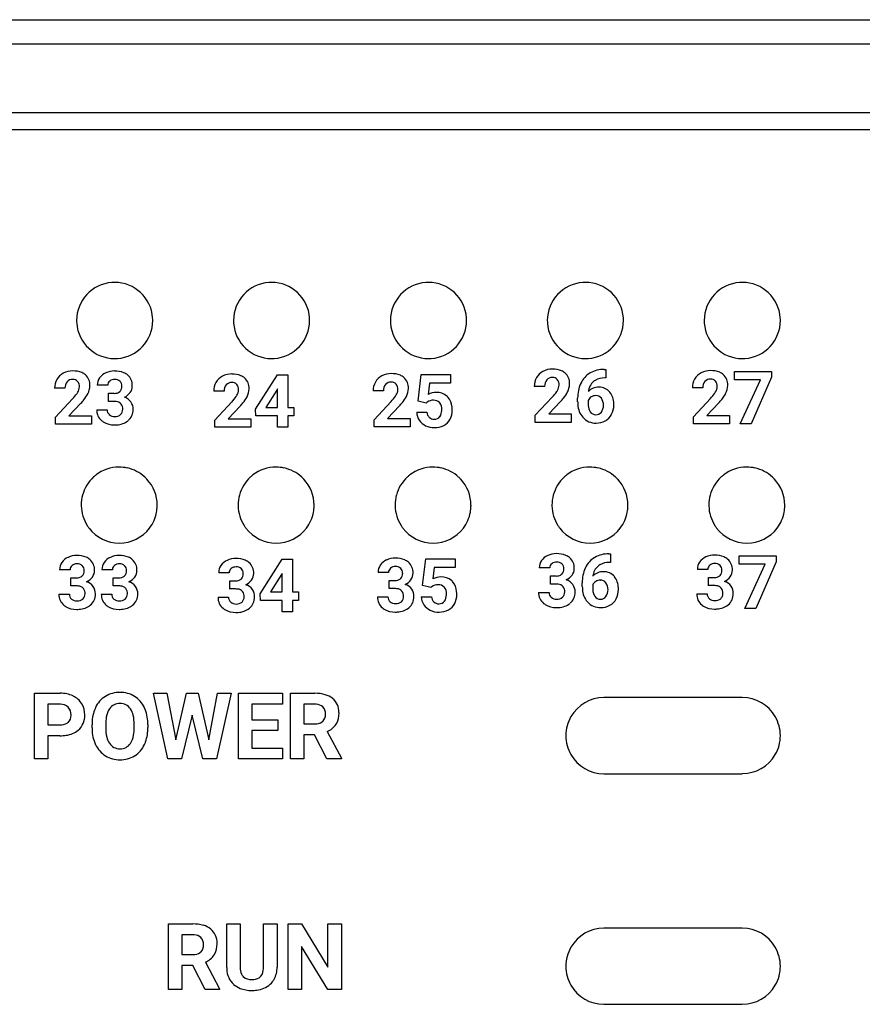
# Model space of a CAD drawing. Extents: x 0 to 220, y 0 to 90.
# Drawn here: x 138 to 156, y 46 to 68 of the extents above; entities that cross this region are included whole.
import ezdxf

# ---------------------------------------------------------------- set-up
doc = ezdxf.new("R2010")
doc.units = 0
doc.layers.add('DEFAULT_255_2_778', color=255, linetype='CONTINUOUS')

msp = doc.modelspace()

# ---------------------------------------------------------------- linework, layer by layer
at = {"layer": 'DEFAULT_255_2_778'}
for p, q in [((30.399, 67.778), (219.599, 67.778)), ((29.898, 67.257), (220.098, 67.257)), ((208.199, 65.757), (92.199, 65.757)), ((92.199, 65.4), (208.199, 65.4)), ((139.174, 61.257), (139.174, 61.257)), ((142.574, 61.257), (142.574, 61.257)), ((145.974, 61.257), (145.974, 61.257)), ((149.374, 61.257), (149.374, 61.257)), ((152.774, 61.257), (152.774, 61.257)), ((150.605, 60.198), (150.606, 60.198)), ((150.606, 60.198), (150.643, 60.198)), ((150.643, 60.198), (150.643, 60.012)), ((143.051, 59.332), (143.525, 60.081)), ((143.525, 60.081), (143.753, 60.081)), ((143.753, 60.081), (143.753, 59.372)), ((143.753, 60.081), (143.753, 60.081)), ((146.572, 59.51), (146.637, 60.088)), ((146.637, 60.088), (147.275, 60.088)), ((147.275, 60.088), (147.275, 59.9)), ((150.643, 60.012), (150.621, 60.012)), ((153.428, 59.971), (153.428, 60.154)), ((153.428, 60.154), (154.231, 60.154)), ((154.231, 60.027), (153.791, 59.016)), ((154.231, 60.154), (154.231, 60.027)), ((154.231, 60.154), (154.231, 60.154)), ((138.922, 59.789), (138.696, 59.789)), ((139.849, 59.852), (139.623, 59.852)), ((143.527, 59.773), (143.512, 59.747)), ((143.527, 59.372), (143.527, 59.773)), ((146.822, 59.9), (146.794, 59.656)), ((147.275, 59.9), (146.822, 59.9)), ((149.317, 59.829), (149.09, 59.829)), ((152.743, 59.796), (152.517, 59.796)), ((153.993, 59.971), (153.428, 59.971)), ((153.553, 59.016), (153.993, 59.971)), ((138.718, 59.164), (139.086, 59.556)), ((139.866, 59.501), (139.866, 59.678)), ((139.866, 59.678), (139.986, 59.678)), ((142.371, 59.723), (142.144, 59.723)), ((143.512, 59.747), (143.276, 59.372)), ((143.512, 59.747), (143.512, 59.747)), ((145.824, 59.731), (145.598, 59.731)), ((149.113, 59.204), (149.481, 59.596)), ((150.031, 59.491), (150.031, 59.573)), ((150.422, 59.628), (150.423, 59.628)), ((152.539, 59.171), (152.907, 59.563)), ((139.268, 59.464), (139.009, 59.191)), ((139.986, 59.502), (139.866, 59.502)), ((139.866, 59.502), (139.866, 59.501)), ((142.167, 59.098), (142.535, 59.49)), ((142.716, 59.398), (142.458, 59.125)), ((143.276, 59.372), (143.527, 59.372)), ((143.753, 59.372), (143.882, 59.372)), ((143.882, 59.372), (143.882, 59.189)), ((145.62, 59.106), (145.988, 59.498)), ((146.17, 59.406), (145.911, 59.133)), ((146.751, 59.466), (146.572, 59.51)), ((146.773, 59.486), (146.751, 59.465)), ((146.751, 59.465), (146.751, 59.466)), ((149.662, 59.503), (149.404, 59.231)), ((150.258, 59.524), (150.258, 59.456)), ((153.089, 59.471), (152.83, 59.198)), ((138.718, 59.009), (138.718, 59.164)), ((139.009, 59.191), (139.498, 59.191)), ((139.498, 59.191), (139.498, 59.009)), ((139.498, 59.191), (139.498, 59.191)), ((139.609, 59.322), (139.835, 59.322)), ((143.061, 59.189), (143.051, 59.332)), ((143.527, 59.189), (143.061, 59.189)), ((143.527, 58.943), (143.527, 59.189)), ((143.882, 59.189), (143.753, 59.189)), ((143.753, 59.189), (143.753, 58.943)), ((145.911, 59.133), (146.4, 59.133)), ((146.4, 59.133), (146.4, 58.951)), ((146.4, 59.133), (146.4, 59.133)), ((146.543, 59.267), (146.766, 59.267)), ((149.113, 59.049), (149.113, 59.204)), ((149.404, 59.231), (149.893, 59.231)), ((149.892, 59.231), (149.892, 59.049)), ((149.893, 59.231), (149.892, 59.231)), ((152.539, 59.016), (152.539, 59.171)), ((152.83, 59.198), (153.319, 59.198)), ((153.319, 59.198), (153.319, 59.016)), ((153.319, 59.198), (153.319, 59.198)), ((139.498, 59.009), (138.718, 59.009)), ((142.167, 58.943), (142.167, 59.098)), ((142.946, 58.943), (142.167, 58.943)), ((142.458, 59.125), (142.947, 59.125)), ((142.946, 59.125), (142.946, 58.943)), ((142.947, 59.125), (142.946, 59.125)), ((143.753, 58.943), (143.527, 58.943)), ((145.62, 58.951), (145.62, 59.106)), ((146.4, 58.951), (145.62, 58.951)), ((149.892, 59.049), (149.113, 59.049)), ((153.319, 59.016), (152.539, 59.016)), ((153.791, 59.016), (153.553, 59.016)), ((140.095, 58.078), (140.094, 58.078)), ((143.495, 58.078), (143.494, 58.078)), ((146.895, 58.078), (146.894, 58.078)), ((150.295, 58.078), (150.294, 58.078)), ((153.695, 58.078), (153.694, 58.078)), ((150.705, 56.198), (150.706, 56.198)), ((150.706, 56.198), (150.743, 56.198)), ((150.743, 56.198), (150.743, 56.012)), ((153.528, 55.971), (153.528, 56.154)), ((153.528, 56.154), (154.331, 56.154)), ((154.331, 56.154), (154.331, 56.027)), ((154.331, 56.154), (154.331, 56.154)), ((143.151, 55.332), (143.625, 56.081)), ((143.625, 56.081), (143.853, 56.081)), ((143.853, 56.081), (143.853, 55.372)), ((143.853, 56.081), (143.853, 56.081)), ((146.672, 55.51), (146.738, 56.088)), ((146.738, 56.088), (147.375, 56.088)), ((147.375, 56.088), (147.375, 55.9)), ((150.743, 56.012), (150.721, 56.012)), ((154.093, 55.971), (153.528, 55.971)), ((153.653, 55.016), (154.093, 55.971)), ((154.331, 56.027), (153.891, 55.016)), ((139.031, 55.852), (138.805, 55.852)), ((139.949, 55.852), (139.723, 55.852)), ((142.479, 55.786), (142.254, 55.786)), ((143.613, 55.747), (143.376, 55.372)), ((143.627, 55.773), (143.613, 55.747)), ((143.613, 55.747), (143.613, 55.747)), ((143.627, 55.372), (143.627, 55.773)), ((145.933, 55.794), (145.707, 55.794)), ((146.923, 55.9), (146.895, 55.656)), ((147.375, 55.9), (146.923, 55.9)), ((149.425, 55.892), (149.199, 55.892)), ((149.442, 55.541), (149.442, 55.718)), ((149.442, 55.718), (149.563, 55.718)), ((152.852, 55.859), (152.626, 55.859)), ((139.048, 55.501), (139.048, 55.678)), ((139.048, 55.678), (139.168, 55.678)), ((139.168, 55.502), (139.048, 55.502)), ((139.048, 55.502), (139.048, 55.501)), ((139.966, 55.501), (139.966, 55.678)), ((139.966, 55.678), (140.086, 55.678)), ((140.086, 55.502), (139.966, 55.502)), ((139.966, 55.502), (139.966, 55.501)), ((142.497, 55.435), (142.497, 55.612)), ((142.497, 55.612), (142.617, 55.612)), ((145.95, 55.443), (145.95, 55.62)), ((145.95, 55.62), (146.07, 55.62)), ((146.852, 55.466), (146.672, 55.51)), ((149.562, 55.542), (149.442, 55.542)), ((149.442, 55.542), (149.442, 55.541)), ((150.131, 55.491), (150.131, 55.573)), ((150.358, 55.525), (150.358, 55.456)), ((150.522, 55.628), (150.523, 55.629)), ((152.869, 55.508), (152.869, 55.685)), ((152.869, 55.685), (152.989, 55.685)), ((152.989, 55.509), (152.869, 55.509)), ((152.869, 55.509), (152.869, 55.508)), ((138.791, 55.322), (139.017, 55.322)), ((139.709, 55.322), (139.935, 55.322)), ((142.616, 55.436), (142.497, 55.436)), ((142.497, 55.436), (142.497, 55.435)), ((143.161, 55.189), (143.151, 55.332)), ((143.376, 55.372), (143.627, 55.372)), ((143.853, 55.372), (143.982, 55.372)), ((143.982, 55.372), (143.982, 55.189)), ((146.07, 55.444), (145.95, 55.444)), ((145.95, 55.444), (145.95, 55.443)), ((146.873, 55.486), (146.851, 55.465)), ((146.851, 55.465), (146.852, 55.466)), ((149.186, 55.361), (149.411, 55.361)), ((152.612, 55.329), (152.838, 55.329)), ((142.24, 55.256), (142.466, 55.256)), ((143.627, 55.189), (143.161, 55.189)), ((143.627, 54.943), (143.627, 55.189)), ((143.982, 55.189), (143.853, 55.189)), ((143.853, 55.189), (143.853, 54.943)), ((145.693, 55.264), (145.919, 55.264)), ((146.643, 55.267), (146.866, 55.267)), ((143.853, 54.943), (143.627, 54.943)), ((153.891, 55.016), (153.653, 55.016)), ((138.261, 51.753), (138.261, 53.174)), ((138.261, 53.174), (138.816, 53.174)), ((141.154, 51.753), (140.839, 53.174)), ((140.839, 53.174), (141.131, 53.174)), ((141.131, 53.174), (141.323, 52.165)), ((141.323, 52.165), (141.558, 53.174)), ((141.558, 53.174), (141.806, 53.174)), ((141.806, 53.174), (142.039, 52.163)), ((141.806, 53.174), (141.806, 53.174)), ((142.039, 52.163), (142.23, 53.174)), ((142.523, 53.174), (142.207, 51.753)), ((142.23, 53.174), (142.523, 53.174)), ((142.681, 51.753), (142.681, 53.174)), ((142.681, 53.174), (143.632, 53.174)), ((143.632, 53.174), (143.632, 52.937)), ((143.806, 51.753), (143.806, 53.174)), ((143.806, 53.174), (144.334, 53.174)), ((153.599, 53.082), (150.599, 53.082)), ((138.554, 52.937), (138.554, 52.491)), ((138.822, 52.937), (138.554, 52.937)), ((138.554, 52.937), (138.554, 52.937)), ((143.632, 52.937), (142.974, 52.937)), ((142.974, 52.937), (142.974, 52.598)), ((144.334, 52.937), (144.098, 52.937)), ((144.098, 52.937), (144.099, 52.937)), ((144.099, 52.937), (144.099, 52.51)), ((141.681, 52.704), (141.449, 51.753)), ((141.912, 51.753), (141.681, 52.704)), ((142.974, 52.598), (143.536, 52.598)), ((143.536, 52.598), (143.536, 52.369)), ((143.536, 52.598), (143.536, 52.598)), ((138.554, 52.491), (138.816, 52.491)), ((139.508, 52.423), (139.508, 52.494)), ((139.805, 52.5), (139.805, 52.431)), ((140.422, 52.426), (140.422, 52.496)), ((140.422, 52.426), (140.422, 52.426)), ((140.718, 52.495), (140.719, 52.495)), ((140.719, 52.495), (140.719, 52.431)), ((143.536, 52.369), (142.974, 52.369)), ((142.974, 52.369), (142.974, 51.988)), ((144.099, 52.51), (144.335, 52.51)), ((144.606, 52.347), (144.913, 51.766)), ((138.811, 52.253), (138.554, 52.253)), ((138.554, 52.253), (138.554, 51.753)), ((138.81, 52.254), (138.811, 52.253)), ((144.332, 52.273), (144.099, 52.273)), ((144.099, 52.273), (144.099, 51.753)), ((144.599, 51.753), (144.332, 52.273)), ((149.774, 52.257), (149.774, 52.257)), ((142.974, 51.988), (143.634, 51.988)), ((143.634, 51.988), (143.634, 51.753)), ((138.554, 51.753), (138.261, 51.753)), ((141.449, 51.753), (141.154, 51.753)), ((142.207, 51.753), (141.912, 51.753)), ((143.634, 51.753), (142.681, 51.753)), ((144.099, 51.753), (143.806, 51.753)), ((144.913, 51.753), (144.599, 51.753)), ((144.599, 51.753), (144.599, 51.753)), ((144.913, 51.766), (144.913, 51.753)), ((150.599, 51.432), (153.599, 51.432)), ((141.164, 46.752), (141.164, 48.174)), ((141.164, 48.174), (141.693, 48.174)), ((142.427, 47.227), (142.427, 48.174)), ((142.427, 48.174), (142.719, 48.174)), ((142.719, 48.174), (142.719, 47.236)), ((143.222, 47.228), (143.222, 48.174)), ((143.222, 48.174), (143.223, 48.174)), ((143.223, 48.174), (143.517, 48.174)), ((143.517, 48.174), (143.517, 47.238)), ((143.757, 46.752), (143.757, 48.174)), ((143.757, 48.174), (144.05, 48.174)), ((144.05, 48.174), (144.621, 47.237)), ((144.621, 47.237), (144.621, 48.174)), ((144.621, 48.174), (144.913, 48.174)), ((144.913, 48.174), (144.913, 46.752)), ((144.913, 48.174), (144.913, 48.174)), ((153.599, 48.082), (150.599, 48.082)), ((141.457, 47.937), (141.457, 47.51)), ((141.692, 47.937), (141.457, 47.937)), ((141.457, 47.937), (141.457, 47.937)), ((144.62, 46.752), (144.05, 47.688)), ((144.05, 47.688), (144.05, 46.752)), ((141.457, 47.51), (141.693, 47.51)), ((141.691, 47.273), (141.457, 47.273)), ((141.457, 47.273), (141.457, 46.752)), ((141.957, 46.752), (141.691, 47.273)), ((141.964, 47.347), (142.272, 46.766)), ((149.774, 47.256), (149.774, 47.256)), ((141.457, 46.752), (141.164, 46.752)), ((142.272, 46.752), (141.957, 46.752)), ((141.957, 46.752), (141.957, 46.752)), ((142.272, 46.766), (142.272, 46.752)), ((144.05, 46.752), (143.757, 46.752)), ((144.913, 46.752), (144.62, 46.752)), ((150.599, 46.432), (153.599, 46.432))]:
    msp.add_line(p, q, dxfattribs=at)
for centre, radius, start, end in [((139.999, 61.257), 0.825, 94.0543, 179.9955), ((139.999, 61.245), 0.837, 89.9955, 93.9856), ((139.999, 61.257), 0.825, 4.0479, 89.9949), ((143.399, 61.257), 0.825, 94.0543, 179.9955), ((143.399, 61.245), 0.837, 89.9955, 93.9856), ((143.399, 61.257), 0.825, 4.0479, 89.9949), ((146.799, 61.257), 0.825, 94.0543, 179.9955), ((146.799, 61.245), 0.837, 89.9955, 93.9856), ((146.799, 61.257), 0.825, 4.0479, 89.9949), ((150.199, 61.257), 0.825, 94.0543, 179.9955), ((150.199, 61.245), 0.837, 89.9955, 93.9856), ((150.199, 61.257), 0.825, 4.0479, 89.9949), ((153.599, 61.257), 0.825, 94.0543, 179.9955), ((153.599, 61.245), 0.837, 89.9955, 93.9856), ((153.599, 61.257), 0.825, 4.0479, 89.9949), ((139.987, 61.257), 0.837, 359.9953, 3.9846), ((143.387, 61.257), 0.837, 359.9953, 3.9846), ((146.787, 61.257), 0.837, 359.9953, 3.9846), ((150.187, 61.257), 0.837, 359.9953, 3.9846), ((153.587, 61.257), 0.837, 359.9953, 3.9846), ((140.011, 61.257), 0.837, 179.9955, 183.9856), ((139.999, 61.257), 0.825, 184.056, 270.0012), ((139.999, 61.257), 0.825, 274.0496, 0.0006), ((143.411, 61.257), 0.837, 179.9955, 183.9856), ((143.399, 61.257), 0.825, 184.056, 270.0012), ((143.399, 61.257), 0.825, 274.0496, 0.0006), ((146.811, 61.257), 0.837, 179.9955, 183.9856), ((146.799, 61.257), 0.825, 184.056, 270.0012), ((146.799, 61.257), 0.825, 274.0496, 0.0006), ((150.211, 61.257), 0.837, 179.9955, 183.9856), ((150.199, 61.257), 0.825, 184.056, 270.0012), ((150.199, 61.257), 0.825, 274.0496, 0.0006), ((153.611, 61.257), 0.837, 179.9955, 183.9856), ((153.599, 61.257), 0.825, 184.056, 270.0012), ((153.599, 61.257), 0.825, 274.0496, 0.0006), ((139.999, 61.269), 0.837, 269.9953, 273.9846), ((143.399, 61.269), 0.837, 269.9953, 273.9846), ((146.799, 61.269), 0.837, 269.9953, 273.9846), ((150.199, 61.269), 0.837, 269.9953, 273.9846), ((153.599, 61.269), 0.837, 269.9953, 273.9846), ((149.478, 59.776), 0.427, 89.0393, 117.7181), ((149.498, 59.721), 0.482, 67.5432, 91.5325), ((150.596, 59.609), 0.589, 89.0722, 119.9312), ((139.047, 59.805), 0.348, 117.6232, 150.0845), ((139.084, 59.736), 0.427, 89.0393, 117.7181), ((139.104, 59.681), 0.482, 67.5432, 91.5325), ((139.165, 59.847), 0.305, 49.252, 66.2479), ((139.165, 59.858), 0.297, 357.3847, 47.8722), ((139.901, 59.856), 0.278, 145.7593, 180.7568), ((139.936, 59.827), 0.322, 113.7561, 145.0961), ((139.991, 59.715), 0.447, 89.3078, 114.4331), ((140.009, 59.658), 0.504, 67.8105, 91.4576), ((140.07, 59.827), 0.325, 50.0542, 66.5862), ((140.087, 59.853), 0.294, 357.1858, 49.4089), ((142.495, 59.74), 0.348, 117.6232, 150.0845), ((142.532, 59.67), 0.427, 89.0393, 117.7181), ((142.552, 59.615), 0.482, 67.5432, 91.5325), ((142.614, 59.781), 0.305, 49.252, 66.2479), ((142.614, 59.792), 0.297, 357.3847, 47.8722), ((145.949, 59.747), 0.348, 117.6232, 150.0845), ((145.986, 59.678), 0.427, 89.0393, 117.7181), ((146.006, 59.623), 0.482, 67.5432, 91.5325), ((146.067, 59.789), 0.305, 49.252, 66.2479), ((146.067, 59.8), 0.297, 357.3847, 47.8722), ((149.464, 59.833), 0.374, 150.1827, 180.6124), ((149.441, 59.845), 0.348, 117.6232, 150.0845), ((149.475, 59.871), 0.149, 87.4011, 139.728), ((149.49, 59.882), 0.138, 43.1719, 93.5148), ((149.559, 59.887), 0.305, 49.252, 66.2479), ((149.559, 59.898), 0.297, 357.3847, 47.8722), ((150.564, 59.678), 0.513, 120.6977, 154.4233), ((150.614, 59.603), 0.41, 88.9905, 119.9921), ((152.891, 59.8), 0.374, 150.1827, 180.6124), ((152.868, 59.812), 0.348, 117.6232, 150.0845), ((152.905, 59.743), 0.427, 89.0393, 117.7181), ((152.901, 59.838), 0.149, 87.4011, 139.728), ((152.917, 59.849), 0.138, 43.1719, 93.5148), ((152.925, 59.688), 0.482, 67.5432, 91.5325), ((152.986, 59.854), 0.305, 49.252, 66.2479), ((152.986, 59.865), 0.297, 357.3847, 47.8722), ((139.07, 59.793), 0.374, 150.1827, 180.6124), ((139.131, 59.799), 0.209, 141.9091, 182.7395), ((139.08, 59.831), 0.149, 87.4011, 139.728), ((139.096, 59.842), 0.138, 43.1719, 93.5148), ((139.062, 59.827), 0.173, 356.7232, 39.0174), ((139.003, 59.825), 0.232, 327.4768, 358.1049), ((139.078, 59.845), 0.383, 332.3654, 359.1236), ((138.976, 59.84), 0.486, 0.0014, 0.5673), ((139.962, 59.855), 0.113, 127.9161, 181.5566), ((139.995, 59.814), 0.166, 88.0672, 128.1678), ((140.01, 59.821), 0.159, 49.1881, 93.274), ((140.016, 59.843), 0.139, 356.6544, 45.2412), ((139.998, 59.827), 0.158, 317.4575, 2.7458), ((140.142, 59.838), 0.239, 323.2414, 0.1042), ((142.518, 59.727), 0.374, 150.1827, 180.6124), ((142.579, 59.733), 0.209, 141.9091, 182.7395), ((142.529, 59.765), 0.149, 87.4011, 139.728), ((142.544, 59.776), 0.138, 43.1719, 93.5148), ((142.51, 59.762), 0.173, 356.7232, 39.0174), ((142.527, 59.78), 0.383, 332.3654, 359.1236), ((142.424, 59.774), 0.486, 0.0014, 0.5673), ((145.972, 59.735), 0.374, 150.1827, 180.6124), ((146.032, 59.741), 0.209, 141.9091, 182.7395), ((145.982, 59.773), 0.149, 87.4011, 139.728), ((145.997, 59.784), 0.138, 43.1719, 93.5148), ((145.963, 59.769), 0.173, 356.7232, 39.0174), ((145.98, 59.787), 0.383, 332.3654, 359.1236), ((145.878, 59.782), 0.486, 0.0014, 0.5673), ((149.525, 59.839), 0.209, 141.9091, 182.7395), ((149.456, 59.867), 0.173, 356.7232, 39.0174), ((149.397, 59.865), 0.232, 327.4768, 358.1049), ((149.472, 59.885), 0.383, 332.3654, 359.1236), ((149.37, 59.879), 0.486, 0.0014, 0.5673), ((150.768, 59.587), 0.737, 155.6374, 181.0966), ((150.653, 59.628), 0.615, 153.8092, 154.73), ((150.585, 59.686), 0.324, 130.4468, 174.4148), ((150.482, 59.502), 0.308, 88.3079, 135.5278), ((150.571, 59.695), 0.308, 121.6303, 129.5659), ((150.503, 59.52), 0.29, 39.2044, 92.2594), ((152.952, 59.806), 0.209, 141.9091, 182.7395), ((152.883, 59.835), 0.173, 356.7232, 39.0174), ((152.824, 59.832), 0.232, 327.4768, 358.1049), ((152.899, 59.853), 0.383, 332.3654, 359.1236), ((152.797, 59.847), 0.486, 0.0014, 0.5673), ((138.317, 60.275), 1.053, 316.9171, 325.2834), ((138.75, 59.967), 0.522, 326.0333, 329.2671), ((138.753, 60.015), 0.75, 320.3569, 332.3702), ((139.999, 59.853), 0.176, 265.8319, 308.4508), ((140.031, 59.8), 0.115, 312.2998, 316.0185), ((140.083, 59.878), 0.311, 293.93, 323.8802), ((140.123, 59.324), 0.283, 36.0974, 72.4201), ((141.766, 60.209), 1.053, 316.9171, 325.2834), ((142.199, 59.901), 0.522, 326.0333, 329.2671), ((142.451, 59.76), 0.232, 327.4768, 358.1049), ((142.202, 59.95), 0.75, 320.3569, 332.3702), ((145.219, 60.217), 1.053, 316.9171, 325.2834), ((145.652, 59.909), 0.522, 326.0333, 329.2671), ((145.904, 59.767), 0.232, 327.4768, 358.1049), ((145.655, 59.957), 0.75, 320.3569, 332.3702), ((146.964, 59.34), 0.358, 89.8199, 118.3314), ((146.981, 59.361), 0.337, 50.0039, 92.6125), ((146.997, 59.394), 0.302, 42.4508, 48.4595), ((146.942, 59.357), 0.368, 3.7154, 40.846), ((148.712, 60.315), 1.053, 316.9171, 325.2834), ((149.144, 60.007), 0.522, 326.0333, 329.2671), ((148.548, 60.525), 1.512, 317.4719, 321.1379), ((149.148, 60.055), 0.75, 320.3569, 332.3702), ((150.416, 59.453), 0.173, 122.1387, 155.7265), ((150.421, 59.449), 0.179, 89.3509, 122.8143), ((150.428, 59.481), 0.148, 37.705, 92.0557), ((150.355, 59.432), 0.235, 357.2664, 36.2722), ((150.407, 59.452), 0.407, 1.2346, 38.0715), ((152.139, 60.282), 1.053, 316.9171, 325.2834), ((152.571, 59.974), 0.522, 326.0333, 329.2671), ((152.575, 60.022), 0.75, 320.3569, 332.3702), ((138.154, 60.486), 1.512, 317.4719, 321.1379), ((139.987, 59.164), 0.338, 82.3522, 90.2548), ((140.025, 59.349), 0.15, 353.0964, 87.1511), ((140.12, 59.335), 0.28, 358.6296, 33.8475), ((141.602, 60.42), 1.512, 317.4719, 321.1379), ((145.055, 60.428), 1.512, 317.4719, 321.1379), ((146.895, 59.332), 0.196, 87.3871, 128.3189), ((146.914, 59.353), 0.175, 44.723, 93.5716), ((146.928, 59.374), 0.151, 39.8218, 42.7496), ((146.87, 59.341), 0.217, 356.5142, 36.7438), ((146.682, 59.317), 0.63, 359.8806, 5.812), ((150.75, 59.49), 0.718, 179.9233, 184.9696), ((150.489, 59.453), 0.456, 183.128, 220.3796), ((150.598, 59.443), 0.341, 177.9099, 204.0565), ((150.356, 59.41), 0.234, 323.8405, 2.5561), ((150.396, 59.418), 0.419, 332.2257, 0.7914), ((150.171, 59.424), 0.644, 359.9659, 3.2844), ((151.975, 60.493), 1.512, 317.4719, 321.1379), ((139.903, 59.312), 0.294, 178.0879, 230.8799), ((139.966, 59.318), 0.131, 178.5431, 230.7642), ((139.996, 59.353), 0.177, 230.2533, 271.6896), ((140.012, 59.354), 0.178, 266.6921, 310.6131), ((140.027, 59.325), 0.147, 313.4349, 2.4387), ((140.101, 59.318), 0.299, 309.0211, 2.0163), ((146.865, 59.273), 0.322, 181.0658, 213.763), ((146.934, 59.276), 0.168, 182.9866, 225.2361), ((146.92, 59.274), 0.158, 228.4987, 272.5459), ((146.934, 59.256), 0.139, 267.1166, 322.8641), ((146.845, 59.306), 0.241, 326.0897, 0.7062), ((146.625, 59.328), 0.462, 357.7278, 0.0237), ((146.9, 59.309), 0.413, 332.4882, 0.9467), ((150.419, 59.402), 0.369, 221.3701, 272.0565), ((150.465, 59.392), 0.199, 206.2428, 214.8404), ((150.422, 59.358), 0.143, 213.6722, 272.2111), ((150.431, 59.357), 0.142, 268.6094, 323.4626), ((150.462, 59.383), 0.345, 299.3758, 332.2439), ((139.948, 59.361), 0.36, 230.2371, 237.2164), ((139.982, 59.434), 0.44, 238.636, 271.8531), ((139.997, 59.663), 0.669, 269.9427, 274.2103), ((140.029, 59.415), 0.42, 272.2788, 308.1882), ((146.877, 59.285), 0.339, 214.2912, 245.4943), ((146.924, 59.375), 0.441, 244.8334, 270.5152), ((146.938, 59.35), 0.415, 268.5703, 297.917), ((146.975, 59.272), 0.329, 298.713, 332.227), ((150.438, 59.427), 0.394, 269.067, 299.1818), ((140.094, 57.255), 0.823, 90.0033, 127.3212), ((140.095, 57.25), 0.828, 77.6837, 90.0034), ((143.494, 57.255), 0.823, 90.0033, 127.3212), ((143.495, 57.25), 0.828, 77.6837, 90.0034), ((146.894, 57.255), 0.823, 90.0033, 127.3212), ((146.895, 57.25), 0.828, 77.6837, 90.0034), ((150.294, 57.255), 0.823, 90.0033, 127.3212), ((150.295, 57.25), 0.828, 77.6837, 90.0034), ((153.694, 57.255), 0.823, 90.0033, 127.3212), ((153.695, 57.25), 0.828, 77.6837, 90.0034), ((140.097, 57.258), 0.822, 132.4063, 165.1152), ((140.101, 57.246), 0.834, 127.3269, 132.0506), ((140.096, 57.255), 0.823, 47.5068, 77.6857), ((140.089, 57.246), 0.834, 42.9689, 47.569), ((143.497, 57.258), 0.822, 132.4063, 165.1152), ((143.501, 57.246), 0.834, 127.3269, 132.0506), ((143.496, 57.255), 0.823, 47.5068, 77.6857), ((143.489, 57.246), 0.834, 42.9689, 47.569), ((146.897, 57.258), 0.822, 132.4063, 165.1152), ((146.901, 57.246), 0.834, 127.3269, 132.0506), ((146.896, 57.255), 0.823, 47.5068, 77.6857), ((146.889, 57.246), 0.834, 42.9689, 47.569), ((150.297, 57.258), 0.822, 132.4063, 165.1152), ((150.301, 57.246), 0.834, 127.3269, 132.0506), ((150.296, 57.255), 0.823, 47.5068, 77.6857), ((150.289, 57.246), 0.834, 42.9689, 47.569), ((153.697, 57.258), 0.822, 132.4063, 165.1152), ((153.701, 57.246), 0.834, 127.3269, 132.0506), ((153.696, 57.255), 0.823, 47.5068, 77.6857), ((153.689, 57.246), 0.834, 42.9689, 47.569), ((140.096, 57.253), 0.824, 359.9433, 42.9471), ((143.496, 57.253), 0.824, 359.9433, 42.9471), ((146.896, 57.253), 0.824, 359.9433, 42.9471), ((150.296, 57.253), 0.824, 359.9433, 42.9471), ((153.696, 57.253), 0.824, 359.9433, 42.9471), ((140.103, 57.256), 0.829, 165.1021, 180.0007), ((143.503, 57.256), 0.829, 165.1021, 180.0007), ((146.903, 57.256), 0.829, 165.1021, 180.0007), ((150.303, 57.256), 0.829, 165.1021, 180.0007), ((153.703, 57.256), 0.829, 165.1021, 180.0007), ((140.103, 57.256), 0.829, 179.9995, 181.262), ((140.097, 57.256), 0.823, 181.2275, 212.6665), ((140.094, 57.252), 0.826, 349.4364, 358.6889), ((140.091, 57.252), 0.83, 358.6858, 359.9993), ((143.503, 57.256), 0.829, 179.9995, 181.262), ((143.497, 57.256), 0.823, 181.2275, 212.6665), ((143.494, 57.252), 0.826, 349.4364, 358.6889), ((143.491, 57.252), 0.83, 358.6858, 359.9993), ((146.903, 57.256), 0.829, 179.9995, 181.262), ((146.897, 57.256), 0.823, 181.2275, 212.6665), ((146.894, 57.252), 0.826, 349.4364, 358.6889), ((146.891, 57.252), 0.83, 358.6858, 359.9993), ((150.303, 57.256), 0.829, 179.9995, 181.262), ((150.297, 57.256), 0.823, 181.2275, 212.6665), ((150.294, 57.252), 0.826, 349.4364, 358.6889), ((150.291, 57.252), 0.83, 358.6858, 359.9993), ((153.703, 57.256), 0.829, 179.9995, 181.262), ((153.697, 57.256), 0.823, 181.2275, 212.6665), ((153.694, 57.252), 0.826, 349.4364, 358.6889), ((153.691, 57.252), 0.83, 358.6858, 359.9993), ((140.098, 57.252), 0.823, 323.0226, 349.4261), ((143.498, 57.252), 0.823, 323.0226, 349.4261), ((146.898, 57.252), 0.823, 323.0226, 349.4261), ((150.298, 57.252), 0.823, 323.0226, 349.4261), ((153.698, 57.252), 0.823, 323.0226, 349.4261), ((140.107, 57.262), 0.835, 212.6572, 217.2668), ((143.507, 57.262), 0.835, 212.6572, 217.2668), ((146.907, 57.262), 0.835, 212.6572, 217.2668), ((150.307, 57.262), 0.835, 212.6572, 217.2668), ((153.707, 57.262), 0.835, 212.6572, 217.2668), ((140.099, 57.258), 0.826, 217.3769, 269.997), ((140.099, 57.258), 0.826, 269.9981, 322.628), ((143.499, 57.258), 0.826, 217.3769, 269.997), ((143.499, 57.258), 0.826, 269.9981, 322.628), ((146.899, 57.258), 0.826, 217.3769, 269.997), ((146.899, 57.258), 0.826, 269.9981, 322.628), ((150.299, 57.258), 0.826, 217.3769, 269.997), ((150.299, 57.258), 0.826, 269.9981, 322.628), ((153.699, 57.258), 0.826, 217.3769, 269.997), ((153.699, 57.258), 0.826, 269.9981, 322.628), ((139.173, 55.715), 0.447, 89.3078, 114.4331), ((139.191, 55.658), 0.504, 67.8105, 91.4576), ((140.09, 55.715), 0.447, 89.3078, 114.4331), ((140.109, 55.658), 0.504, 67.8105, 91.4576), ((149.512, 55.867), 0.322, 113.7561, 145.0961), ((149.567, 55.755), 0.447, 89.3078, 114.4331), ((149.585, 55.698), 0.504, 67.8105, 91.4576), ((149.646, 55.867), 0.325, 50.0542, 66.5862), ((150.696, 55.609), 0.589, 89.0671, 119.9454), ((152.994, 55.723), 0.447, 89.3078, 114.4331), ((153.012, 55.666), 0.504, 67.8105, 91.4576), ((139.083, 55.856), 0.278, 145.7593, 180.7568), ((139.117, 55.827), 0.322, 113.7561, 145.0961), ((139.144, 55.855), 0.113, 127.9161, 181.5566), ((139.177, 55.814), 0.166, 88.0672, 128.1678), ((139.192, 55.821), 0.159, 49.1881, 93.274), ((139.198, 55.843), 0.139, 356.6544, 45.2412), ((139.252, 55.827), 0.325, 50.0542, 66.5862), ((139.269, 55.853), 0.294, 357.1858, 49.4089), ((140.001, 55.856), 0.278, 145.7593, 180.7568), ((140.035, 55.827), 0.322, 113.7561, 145.0961), ((140.062, 55.855), 0.113, 127.9161, 181.5566), ((140.095, 55.814), 0.166, 88.0672, 128.1678), ((140.11, 55.821), 0.159, 49.1881, 93.274), ((140.116, 55.843), 0.139, 356.6544, 45.2412), ((140.17, 55.827), 0.325, 50.0542, 66.5862), ((140.187, 55.853), 0.294, 357.1858, 49.4089), ((142.531, 55.79), 0.278, 145.7593, 180.7568), ((142.566, 55.762), 0.322, 113.7561, 145.0961), ((142.621, 55.65), 0.447, 89.3078, 114.4331), ((142.639, 55.593), 0.504, 67.8105, 91.4576), ((142.7, 55.761), 0.325, 50.0542, 66.5862), ((142.718, 55.787), 0.294, 357.1858, 49.4089), ((145.985, 55.798), 0.278, 145.7593, 180.7568), ((146.019, 55.77), 0.322, 113.7561, 145.0961), ((146.075, 55.657), 0.447, 89.3078, 114.4331), ((146.093, 55.601), 0.504, 67.8105, 91.4576), ((146.154, 55.769), 0.325, 50.0542, 66.5862), ((146.171, 55.795), 0.294, 357.1858, 49.4089), ((149.477, 55.896), 0.278, 145.7593, 180.7568), ((149.538, 55.895), 0.113, 127.9161, 181.5566), ((149.572, 55.854), 0.166, 88.0672, 128.1678), ((149.586, 55.861), 0.159, 49.1881, 93.274), ((149.592, 55.883), 0.139, 356.6544, 45.2412), ((149.664, 55.893), 0.294, 357.1858, 49.4089), ((150.663, 55.678), 0.513, 120.6732, 154.4195), ((150.685, 55.686), 0.324, 130.4468, 174.4148), ((150.671, 55.695), 0.308, 121.6303, 129.5659), ((150.714, 55.603), 0.41, 88.9905, 119.9921), ((152.904, 55.863), 0.278, 145.7593, 180.7568), ((152.939, 55.835), 0.322, 113.7561, 145.0961), ((152.965, 55.862), 0.113, 127.9161, 181.5566), ((152.998, 55.821), 0.166, 88.0672, 128.1678), ((153.013, 55.828), 0.159, 49.1881, 93.274), ((153.019, 55.85), 0.139, 356.6544, 45.2412), ((153.073, 55.834), 0.325, 50.0542, 66.5862), ((153.09, 55.86), 0.294, 357.1858, 49.4089), ((139.181, 55.853), 0.176, 265.8319, 308.4508), ((139.213, 55.8), 0.115, 312.2998, 316.0185), ((139.18, 55.827), 0.158, 317.4575, 2.7458), ((139.324, 55.838), 0.239, 323.2414, 0.1042), ((140.099, 55.853), 0.176, 265.8319, 308.4508), ((140.131, 55.8), 0.115, 312.2998, 316.0185), ((140.097, 55.827), 0.158, 317.4575, 2.7458), ((140.242, 55.838), 0.239, 323.2414, 0.1042), ((142.593, 55.789), 0.113, 127.9161, 181.5566), ((142.626, 55.748), 0.166, 88.0672, 128.1678), ((142.641, 55.756), 0.159, 49.1881, 93.274), ((142.628, 55.761), 0.158, 317.4575, 2.7458), ((142.646, 55.777), 0.139, 356.6544, 45.2412), ((142.772, 55.772), 0.239, 323.2414, 0.1042), ((146.046, 55.797), 0.113, 127.9161, 181.5566), ((146.079, 55.756), 0.166, 88.0672, 128.1678), ((146.094, 55.763), 0.159, 49.1881, 93.274), ((146.1, 55.785), 0.139, 356.6544, 45.2412), ((146.082, 55.769), 0.158, 317.4575, 2.7458), ((146.226, 55.78), 0.239, 323.2414, 0.1042), ((149.575, 55.893), 0.176, 265.8319, 308.4508), ((149.607, 55.84), 0.115, 312.2998, 316.0185), ((149.574, 55.867), 0.158, 317.4575, 2.7458), ((149.659, 55.918), 0.311, 293.93, 323.8802), ((149.718, 55.878), 0.239, 323.2414, 0.1042), ((150.868, 55.587), 0.737, 155.6374, 181.0966), ((150.753, 55.628), 0.615, 153.8092, 154.73), ((150.582, 55.502), 0.308, 88.3079, 135.5278), ((150.603, 55.52), 0.29, 39.2044, 92.2594), ((153.002, 55.86), 0.176, 265.8319, 308.4508), ((153.034, 55.807), 0.115, 312.2998, 316.0185), ((153.001, 55.834), 0.158, 317.4575, 2.7458), ((153.145, 55.845), 0.239, 323.2414, 0.1042), ((139.169, 55.164), 0.338, 82.3522, 90.2548), ((139.265, 55.878), 0.311, 293.93, 323.8802), ((139.305, 55.324), 0.283, 36.0974, 72.4201), ((140.087, 55.164), 0.338, 82.3522, 90.2548), ((140.183, 55.878), 0.311, 293.93, 323.8802), ((140.223, 55.324), 0.283, 36.0974, 72.4201), ((142.63, 55.787), 0.176, 265.8319, 308.4508), ((142.662, 55.734), 0.115, 312.2998, 316.0185), ((142.713, 55.812), 0.311, 293.93, 323.8802), ((142.754, 55.258), 0.283, 36.0974, 72.4201), ((146.083, 55.795), 0.176, 265.8319, 308.4508), ((146.115, 55.742), 0.115, 312.2998, 316.0185), ((146.167, 55.82), 0.311, 293.93, 323.8802), ((146.207, 55.266), 0.283, 36.0974, 72.4201), ((146.995, 55.332), 0.196, 87.3871, 128.3189), ((147.065, 55.34), 0.358, 89.8199, 118.3314), ((147.015, 55.353), 0.175, 44.723, 93.5716), ((147.081, 55.361), 0.337, 50.0039, 92.6125), ((147.097, 55.394), 0.302, 42.4508, 48.4595), ((147.042, 55.357), 0.368, 3.7154, 40.846), ((149.564, 55.204), 0.338, 82.3522, 90.2548), ((149.601, 55.389), 0.15, 353.0964, 87.1511), ((149.7, 55.364), 0.283, 36.0595, 72.458), ((149.696, 55.375), 0.28, 358.6296, 33.8475), ((150.516, 55.453), 0.173, 122.1387, 155.7265), ((150.521, 55.449), 0.179, 89.3509, 122.8143), ((150.528, 55.481), 0.148, 37.705, 92.0557), ((150.455, 55.432), 0.235, 357.2664, 36.2722), ((150.507, 55.452), 0.407, 1.2346, 38.0715), ((152.99, 55.171), 0.338, 82.3522, 90.2548), ((153.028, 55.357), 0.15, 353.0964, 87.1511), ((153.086, 55.885), 0.311, 293.93, 323.8802), ((153.126, 55.331), 0.283, 36.0974, 72.4201), ((139.085, 55.312), 0.294, 178.0879, 230.8799), ((139.148, 55.318), 0.131, 178.5431, 230.7642), ((139.207, 55.349), 0.15, 353.0964, 87.1511), ((139.209, 55.325), 0.147, 313.4349, 2.4387), ((139.282, 55.318), 0.299, 309.0211, 2.0163), ((139.302, 55.335), 0.28, 358.6296, 33.8475), ((140.003, 55.312), 0.294, 178.0879, 230.8799), ((140.066, 55.318), 0.131, 178.5431, 230.7642), ((140.125, 55.349), 0.15, 353.0964, 87.1511), ((140.127, 55.325), 0.147, 313.4349, 2.4387), ((140.2, 55.318), 0.299, 309.0211, 2.0163), ((140.22, 55.335), 0.28, 358.6296, 33.8475), ((142.618, 55.098), 0.338, 82.3522, 90.2548), ((142.656, 55.284), 0.15, 353.0964, 87.1511), ((142.75, 55.269), 0.28, 358.6296, 33.8475), ((146.071, 55.106), 0.338, 82.3522, 90.2548), ((146.109, 55.292), 0.15, 353.0964, 87.1511), ((146.204, 55.277), 0.28, 358.6296, 33.8475), ((147.028, 55.374), 0.151, 39.8218, 42.7496), ((146.971, 55.341), 0.217, 356.5142, 36.7438), ((146.946, 55.306), 0.241, 326.0897, 0.7062), ((146.725, 55.328), 0.462, 357.7278, 0.0237), ((147, 55.309), 0.413, 332.4882, 0.9467), ((146.782, 55.317), 0.63, 359.8806, 5.812), ((149.479, 55.352), 0.294, 178.0879, 230.8799), ((149.542, 55.358), 0.131, 178.5431, 230.7642), ((149.603, 55.365), 0.147, 313.4349, 2.4387), ((149.677, 55.358), 0.299, 309.0211, 2.0163), ((150.85, 55.49), 0.718, 179.9233, 184.9696), ((150.589, 55.453), 0.456, 183.128, 220.3796), ((150.698, 55.443), 0.341, 177.9099, 204.0565), ((150.565, 55.392), 0.199, 206.2428, 214.8404), ((150.456, 55.411), 0.234, 323.8405, 2.5561), ((150.496, 55.418), 0.419, 332.2257, 0.7914), ((150.271, 55.424), 0.644, 359.9659, 3.2844), ((152.906, 55.319), 0.294, 178.0879, 230.8799), ((152.969, 55.325), 0.131, 178.5431, 230.7642), ((153.03, 55.332), 0.147, 313.4349, 2.4387), ((153.104, 55.325), 0.299, 309.0211, 2.0163), ((153.123, 55.342), 0.28, 358.6296, 33.8475), ((139.13, 55.361), 0.36, 230.2371, 237.2164), ((139.178, 55.353), 0.177, 230.2533, 271.6896), ((139.194, 55.354), 0.178, 266.6921, 310.6131), ((139.211, 55.415), 0.42, 272.2788, 308.1882), ((140.048, 55.361), 0.36, 230.2371, 237.2164), ((140.096, 55.353), 0.177, 230.2533, 271.6896), ((140.112, 55.354), 0.178, 266.6921, 310.6131), ((140.129, 55.415), 0.42, 272.2788, 308.1882), ((142.533, 55.246), 0.294, 178.0879, 230.8799), ((142.597, 55.253), 0.131, 178.5431, 230.7642), ((142.627, 55.287), 0.177, 230.2533, 271.6896), ((142.642, 55.288), 0.178, 266.6921, 310.6131), ((142.657, 55.26), 0.147, 313.4349, 2.4387), ((142.731, 55.252), 0.299, 309.0211, 2.0163), ((145.987, 55.254), 0.294, 178.0879, 230.8799), ((146.05, 55.26), 0.131, 178.5431, 230.7642), ((146.08, 55.295), 0.177, 230.2533, 271.6896), ((146.096, 55.296), 0.178, 266.6921, 310.6131), ((146.111, 55.267), 0.147, 313.4349, 2.4387), ((146.184, 55.26), 0.299, 309.0211, 2.0163), ((146.965, 55.273), 0.322, 181.0658, 213.763), ((146.978, 55.285), 0.339, 214.2912, 245.4943), ((147.034, 55.276), 0.168, 182.9866, 225.2361), ((147.02, 55.274), 0.158, 228.4987, 272.5459), ((147.034, 55.256), 0.139, 267.1166, 322.8641), ((147.075, 55.272), 0.329, 298.713, 332.227), ((149.524, 55.401), 0.36, 230.2371, 237.2164), ((149.558, 55.474), 0.44, 238.636, 271.8531), ((149.572, 55.393), 0.177, 230.2533, 271.6896), ((149.588, 55.394), 0.178, 266.6921, 310.6131), ((149.605, 55.455), 0.42, 272.2788, 308.1882), ((150.519, 55.402), 0.369, 221.3701, 272.0565), ((150.522, 55.358), 0.143, 213.6722, 272.2111), ((150.531, 55.357), 0.142, 268.6094, 323.4626), ((150.538, 55.427), 0.394, 269.067, 299.1818), ((150.562, 55.383), 0.345, 299.3758, 332.2439), ((152.951, 55.368), 0.36, 230.2371, 237.2164), ((152.999, 55.36), 0.177, 230.2533, 271.6896), ((153.015, 55.361), 0.178, 266.6921, 310.6131), ((153.032, 55.422), 0.42, 272.2788, 308.1882), ((139.164, 55.434), 0.44, 238.636, 271.8531), ((139.179, 55.663), 0.669, 269.9427, 274.2103), ((140.082, 55.434), 0.44, 238.636, 271.8531), ((140.097, 55.663), 0.669, 269.9427, 274.2103), ((142.578, 55.295), 0.36, 230.2371, 237.2164), ((142.613, 55.368), 0.44, 238.636, 271.8531), ((142.627, 55.597), 0.669, 269.9427, 274.2103), ((142.66, 55.349), 0.42, 272.2788, 308.1882), ((146.032, 55.303), 0.36, 230.2371, 237.2164), ((146.066, 55.376), 0.44, 238.636, 271.8531), ((146.081, 55.605), 0.669, 269.9427, 274.2103), ((146.113, 55.357), 0.42, 272.2788, 308.1882), ((147.024, 55.375), 0.441, 244.8334, 270.5152), ((147.039, 55.35), 0.415, 268.5703, 297.917), ((149.573, 55.703), 0.669, 269.9427, 274.2103), ((152.985, 55.441), 0.44, 238.636, 271.8531), ((153, 55.67), 0.669, 269.9427, 274.2103), ((138.829, 52.532), 0.643, 65.3406, 91.1959), ((140.103, 52.606), 0.588, 88.9784, 121.3108), ((140.124, 52.606), 0.588, 58.6892, 91.0216), ((144.347, 52.376), 0.798, 74.2598, 90.9107), ((138.918, 52.726), 0.429, 31.3975, 65.305), ((138.886, 52.712), 0.464, 359.0348, 30.799), ((140.096, 52.631), 0.563, 122.096, 155.6847), ((140.102, 52.691), 0.261, 87.5766, 145.9758), ((140.125, 52.691), 0.261, 33.6762, 92.4741), ((140.129, 52.631), 0.564, 24.3412, 57.8782), ((144.439, 52.708), 0.454, 51.281, 74.0874), ((144.477, 52.769), 0.382, 358.7129, 50.0172), ((150.6, 52.257), 0.825, 90.0678, 150.008), ((153.599, 52.257), 0.825, 30.0121, 89.983), ((138.831, 52.708), 0.229, 45.2021, 92.105), ((138.82, 52.712), 0.234, 357.481, 42.6322), ((140.396, 52.507), 0.888, 159.9184, 180.8753), ((140.222, 52.561), 0.706, 154.6268, 159.1336), ((140.259, 52.592), 0.447, 146.7764, 171.6234), ((139.996, 52.606), 0.415, 12.7364, 33.5444), ((139.888, 52.518), 0.83, 1.0424, 24.5639), ((144.335, 52.502), 0.435, 85.8477, 90.076), ((144.363, 52.719), 0.217, 47.6423, 89.291), ((144.352, 52.733), 0.215, 356.8307, 42.926), ((144.406, 52.731), 0.454, 332.833, 1.6989), ((144.26, 52.745), 0.6, 359.9934, 1.5117), ((138.828, 52.776), 0.286, 267.4483, 298.9606), ((138.873, 52.679), 0.179, 301.462, 311.8295), ((138.855, 52.689), 0.199, 313.6735, 3.5852), ((138.942, 52.685), 0.408, 310.4134, 2.6327), ((140.729, 52.504), 0.925, 170.4742, 180.2415), ((139.57, 52.508), 0.852, 359.1789, 12.8705), ((139.6, 52.495), 1.118, 359.9895, 1.9756), ((144.348, 52.762), 0.252, 266.9761, 305.3252), ((144.382, 52.7), 0.182, 307.9176, 312.7916), ((144.366, 52.71), 0.201, 314.1329, 3.1091), ((144.509, 52.688), 0.342, 327.0738, 331.3266), ((150.599, 52.257), 0.825, 149.9878, 180.0102), ((153.598, 52.258), 0.825, 359.9898, 29.9435), ((138.882, 52.776), 0.516, 277.6444, 308.9202), ((140.599, 52.429), 1.091, 180.302, 181.6382), ((140.329, 52.407), 0.821, 180.6788, 205.0006), ((140.619, 52.419), 0.815, 179.1326, 193.9642), ((139.491, 52.423), 0.931, 350.1315, 0.1917), ((139.818, 52.418), 0.901, 340.98, 0.8421), ((144.442, 52.745), 0.43, 292.4021, 325.6161), ((138.815, 53.131), 0.877, 269.7173, 278.9332), ((140.246, 52.327), 0.431, 194.1523, 212.9562), ((140.104, 52.233), 0.26, 212.543, 272.3939), ((140.127, 52.231), 0.258, 267.5078, 326.5695), ((139.962, 52.333), 0.451, 327.2301, 351.1429), ((140.01, 52.362), 0.701, 334.8121, 340.2147), ((150.599, 52.257), 0.825, 180.0048, 209.9425), ((153.598, 52.258), 0.826, 330.0111, 0.0021), ((140.097, 52.298), 0.564, 204.8396, 238.2043), ((140.134, 52.293), 0.56, 302.1886, 335.7792), ((140.105, 52.324), 0.591, 238.8847, 270.9496), ((140.126, 52.32), 0.587, 268.9451, 301.4121), ((150.599, 52.258), 0.826, 210.0296, 269.9775), ((153.598, 52.258), 0.825, 270.0596, 329.9972), ((141.705, 47.376), 0.798, 74.2598, 90.9107), ((141.797, 47.708), 0.454, 51.281, 74.0874), ((141.836, 47.769), 0.382, 358.7129, 50.0172), ((150.6, 47.257), 0.825, 90.0678, 150.008), ((153.599, 47.257), 0.825, 30.0121, 89.983), ((141.693, 47.502), 0.435, 85.8477, 90.076), ((141.722, 47.719), 0.217, 47.6423, 89.291), ((141.71, 47.733), 0.215, 356.8307, 42.926), ((141.725, 47.71), 0.201, 314.1329, 3.1091), ((141.764, 47.731), 0.454, 332.833, 1.6989), ((141.618, 47.745), 0.6, 359.9934, 1.5117), ((150.599, 47.257), 0.825, 149.9878, 180.0102), ((153.598, 47.258), 0.825, 359.9898, 29.9435), ((141.707, 47.762), 0.252, 266.9761, 305.3252), ((141.741, 47.7), 0.182, 307.9176, 312.7916), ((141.8, 47.745), 0.43, 292.4021, 325.6161), ((141.868, 47.688), 0.342, 327.0738, 331.3266), ((143.124, 47.235), 0.698, 180.6976, 183.6065), ((142.887, 47.203), 0.459, 181.3887, 227.3897), ((143.063, 47.223), 0.344, 177.9337, 203.6994), ((142.761, 47.233), 0.461, 352.3096, 359.3096), ((142.989, 47.224), 0.528, 331.6918, 1.5229), ((150.599, 47.256), 0.825, 180.0048, 209.9425), ((153.598, 47.257), 0.826, 330.0111, 0.0021), ((142.915, 47.164), 0.184, 205.5131, 225.8911), ((142.956, 47.223), 0.256, 228.4681, 273.013), ((142.971, 47.391), 0.423, 269.7508, 270.0002), ((142.984, 47.243), 0.275, 267.2884, 301.5753), ((142.997, 47.187), 0.222, 306.3758, 355.9494), ((143.075, 47.188), 0.435, 312.7262, 330.4161), ((142.893, 47.219), 0.475, 228.1764, 248.3988), ((142.958, 47.41), 0.677, 249.2027, 271.1036), ((143.026, 47.252), 0.515, 275.6386, 311.8918), ((150.599, 47.258), 0.826, 210.0296, 269.9775), ((153.598, 47.258), 0.825, 270.0596, 329.9972), ((142.974, 47.556), 0.824, 269.8381, 277.2015)]:
    msp.add_arc(centre, radius, start, end, dxfattribs=at)

doc.saveas('drawing.dxf')
